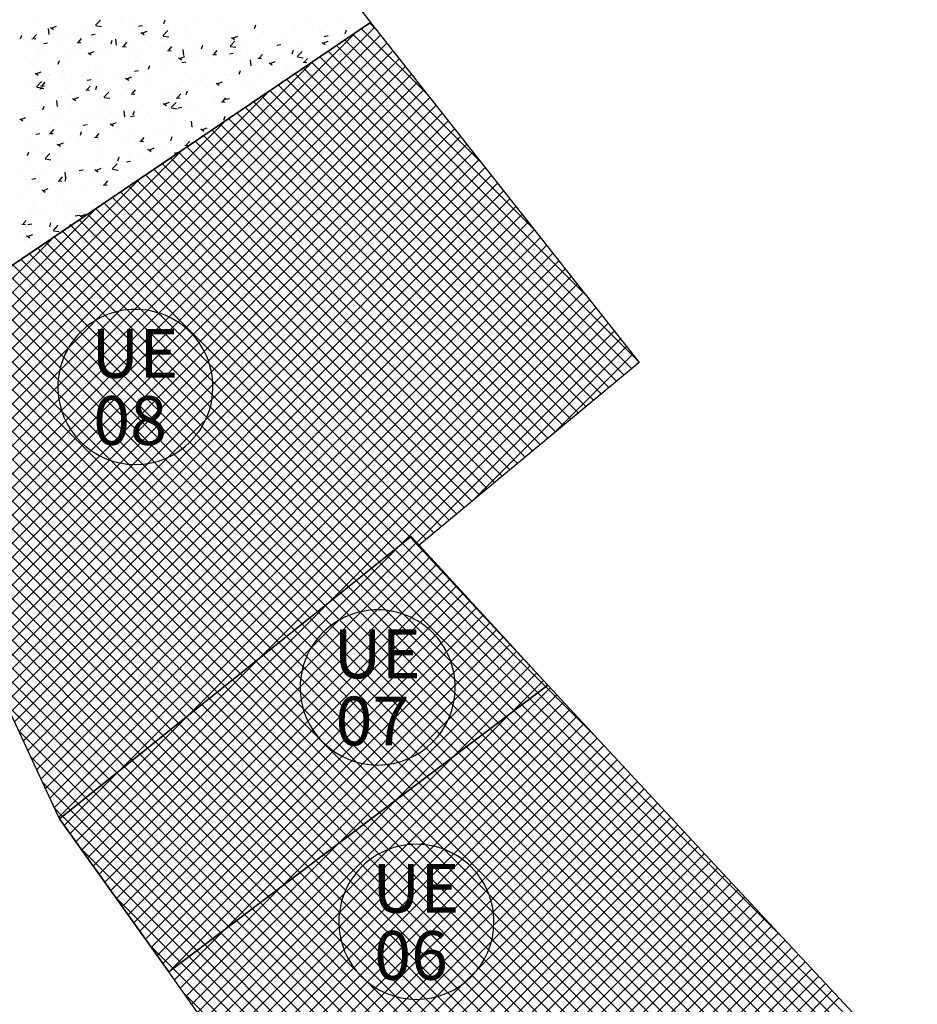
# Model space of a CAD drawing. Extents: x 588937 to 589801, y 4795689 to 4796467.
# Drawn here: x 589372 to 589395, y 4795926 to 4795951 of the extents above; entities that cross this region are included whole.
import ezdxf

# ---------------------------------------------------------------- set-up
doc = ezdxf.new("R2010")
doc.units = 0
doc.header["$LTSCALE"] = 1.5
doc.header["$MEASUREMENT"] = 0
doc.layers.get('0').update_dxf_attribs({"linetype": 'CONTINUOUS'})
for name, color, linetype in [('--AISLADA', 22, 'CONTINUOUS'), ('--INTE', 151, 'CONTINUOUS'), ('--LIMP', 7, 'CONTINUOUS'), ('--UE-MAR', 7, 'CONTINUOUS'), ('--UE-TEX', 7, 'CONTINUOUS'), ('-0-MANZANA', 7, 'CONTINUOUS')]:
    doc.layers.add(name, color=color, linetype=linetype)
doc.styles.add('HELVS', font='HELVS.shx')

# ---------------------------------------------------------------- blocks, each defined once
blk = doc.blocks.new('*X46')
at = {"color": 0}
for p, q in [((589376.908, 4796425.021), (589385.565, 4796433.679)), ((589386.714, 4796432.446), (589385.456, 4796433.703)), ((589377.054, 4796424.814), (589385.736, 4796433.496)), ((589413.786, 4796404.667), (589385.054, 4796433.399)), ((589391.519, 4796427.287), (589385.255, 4796433.551)), ((589377.2, 4796424.607), (589385.906, 4796433.313)), ((589377.347, 4796424.4), (589386.077, 4796433.13)), ((589417.87, 4796400.229), (589384.852, 4796433.247)), ((589376.761, 4796425.229), (589384.554, 4796433.022)), ((589377.493, 4796424.192), (589386.247, 4796432.947)), ((589422.936, 4796394.456), (589384.449, 4796432.942)), ((589421.954, 4796395.791), (589384.651, 4796433.095)), ((589377.639, 4796423.985), (589386.418, 4796432.764)), ((589422.674, 4796394.01), (589384.047, 4796432.638)), ((589422.805, 4796394.233), (589384.248, 4796432.79)), ((589377.786, 4796423.778), (589386.588, 4796432.581)), ((589377.932, 4796423.571), (589386.759, 4796432.398)), ((589422.543, 4796393.788), (589383.845, 4796432.486)), ((589378.078, 4796423.364), (589386.929, 4796432.215)), ((589422.282, 4796393.342), (589383.443, 4796432.182)), ((589422.413, 4796393.565), (589383.644, 4796432.334)), ((589376.615, 4796425.436), (589383.107, 4796431.928)), ((589378.225, 4796423.156), (589387.1, 4796432.031)), ((589422.151, 4796393.12), (589383.241, 4796432.029)), ((589378.371, 4796422.949), (589387.27, 4796431.848)), ((589378.517, 4796422.742), (589387.441, 4796431.665)), ((589421.889, 4796392.675), (589382.838, 4796431.725)), ((589422.02, 4796392.897), (589383.04, 4796431.877)), ((589378.664, 4796422.535), (589387.611, 4796431.482)), ((589421.627, 4796392.229), (589382.436, 4796431.421)), ((589421.758, 4796392.452), (589382.637, 4796431.573)), ((589378.81, 4796422.328), (589387.782, 4796431.299)), ((589421.496, 4796392.007), (589382.234, 4796431.268)), ((589378.944, 4796422.108), (589387.952, 4796431.116)), ((589379.074, 4796421.884), (589388.123, 4796430.933)), ((589421.234, 4796391.561), (589381.832, 4796430.964)), ((589421.365, 4796391.784), (589382.033, 4796431.116)), ((589376.469, 4796425.643), (589381.66, 4796430.835)), ((589379.203, 4796421.66), (589388.293, 4796430.75)), ((589420.585, 4796391.504), (589381.429, 4796430.66)), ((589420.927, 4796391.515), (589381.63, 4796430.812)), ((589379.333, 4796421.436), (589388.464, 4796430.567)), ((589379.462, 4796421.212), (589388.634, 4796430.384)), ((589420.242, 4796391.493), (589381.227, 4796430.508)), ((589379.592, 4796420.988), (589388.805, 4796430.201)), ((589419.558, 4796391.47), (589380.825, 4796430.203)), ((589419.9, 4796391.481), (589381.026, 4796430.355)), ((589379.721, 4796420.764), (589388.975, 4796430.018)), ((589418.873, 4796391.448), (589380.422, 4796429.899)), ((589419.215, 4796391.459), (589380.623, 4796430.051)), ((589376.322, 4796425.85), (589380.213, 4796429.741)), ((589379.851, 4796420.54), (589389.146, 4796429.835)), ((589379.98, 4796420.316), (589389.316, 4796429.652)), ((589418.531, 4796391.436), (589380.221, 4796429.747)), ((589417.846, 4796391.414), (589379.818, 4796429.442)), ((589418.189, 4796391.425), (589380.019, 4796429.594)), ((589380.11, 4796420.092), (589389.487, 4796429.469)), ((589417.162, 4796391.391), (589379.415, 4796429.138)), ((589417.504, 4796391.402), (589379.616, 4796429.29)), ((589380.239, 4796419.868), (589389.657, 4796429.286)), ((589416.82, 4796391.38), (589379.214, 4796428.986)), ((589380.369, 4796419.644), (589389.828, 4796429.103)), ((589380.498, 4796419.42), (589389.998, 4796428.92)), ((589376.176, 4796426.057), (589378.766, 4796428.647)), ((589416.135, 4796391.357), (589378.811, 4796428.681)), ((589416.477, 4796391.369), (589379.012, 4796428.834)), ((589380.628, 4796419.196), (589390.169, 4796428.736)), ((589415.793, 4796391.346), (589378.61, 4796428.529)), ((589380.757, 4796418.972), (589390.339, 4796428.553)), ((589415.108, 4796391.323), (589378.207, 4796428.225)), ((589415.451, 4796391.335), (589378.408, 4796428.377)), ((589380.887, 4796418.748), (589390.51, 4796428.37)), ((589381.017, 4796418.524), (589390.68, 4796428.187)), ((589414.424, 4796391.301), (589377.804, 4796427.921)), ((589414.766, 4796391.312), (589378.005, 4796428.073)), ((589381.146, 4796418.3), (589390.851, 4796428.004)), ((589414.082, 4796391.29), (589377.603, 4796427.768)), ((589381.276, 4796418.076), (589391.021, 4796427.821)), ((589381.405, 4796417.852), (589391.192, 4796427.638)), ((589376.029, 4796426.265), (589377.319, 4796427.554)), ((589413.397, 4796391.267), (589377.2, 4796427.464)), ((589413.739, 4796391.278), (589377.401, 4796427.616)), ((589381.535, 4796417.628), (589391.362, 4796427.455)), ((589412.712, 4796391.244), (589376.797, 4796427.16)), ((589413.055, 4796391.256), (589376.999, 4796427.312)), ((589381.664, 4796417.404), (589391.533, 4796427.272)), ((589412.37, 4796391.233), (589376.596, 4796427.007)), ((589381.794, 4796417.179), (589391.703, 4796427.089)), ((589381.923, 4796416.955), (589391.874, 4796426.906)), ((589411.686, 4796391.211), (589376.193, 4796426.703)), ((589412.028, 4796391.222), (589376.394, 4796426.855)), ((589382.053, 4796416.731), (589392.044, 4796426.723)), ((589411.343, 4796391.199), (589375.992, 4796426.551)), ((589382.182, 4796416.507), (589392.215, 4796426.54)), ((589382.312, 4796416.283), (589392.385, 4796426.357)), ((589382.441, 4796416.059), (589392.556, 4796426.174)), ((589411.001, 4796391.188), (589376.282, 4796425.907)), ((589382.571, 4796415.835), (589392.726, 4796425.991)), ((589382.7, 4796415.611), (589392.897, 4796425.808))]:
    blk.add_line(p, q, dxfattribs=at)
blk = doc.blocks.new('*X47')
at = {"color": 0}
for p, q in [((589369.28, 4796438.607), (589381.107, 4796450.434)), ((589382.466, 4796448.714), (589380.771, 4796450.409)), ((589381.135, 4796450.399), (589380.982, 4796450.552)), ((589369.168, 4796438.848), (589380.639, 4796450.319)), ((589369.392, 4796438.365), (589381.263, 4796450.237)), ((589385.129, 4796445.345), (589380.35, 4796450.123)), ((589383.798, 4796447.029), (589380.561, 4796450.266)), ((589369.504, 4796438.124), (589381.419, 4796450.039)), ((589386.46, 4796443.66), (589380.139, 4796449.981)), ((589369.616, 4796437.882), (589381.575, 4796449.842)), ((589369.728, 4796437.641), (589381.731, 4796449.644)), ((589387.634, 4796441.779), (589379.718, 4796449.695)), ((589387.791, 4796441.975), (589379.928, 4796449.838)), ((589369.056, 4796439.09), (589379.542, 4796449.576)), ((589369.84, 4796437.399), (589381.888, 4796449.447)), ((589387.248, 4796441.458), (589379.296, 4796449.409)), ((589387.441, 4796441.618), (589379.507, 4796449.552)), ((589369.952, 4796437.158), (589382.044, 4796449.249)), ((589386.862, 4796441.137), (589378.875, 4796449.124)), ((589387.055, 4796441.297), (589379.085, 4796449.267)), ((589370.064, 4796436.916), (589382.2, 4796449.052)), ((589386.668, 4796440.977), (589378.664, 4796448.981)), ((589368.944, 4796439.331), (589378.446, 4796448.833)), ((589370.176, 4796436.675), (589382.356, 4796448.854)), ((589370.288, 4796436.433), (589382.512, 4796448.657)), ((589386.282, 4796440.656), (589378.242, 4796448.695)), ((589386.475, 4796440.816), (589378.453, 4796448.838)), ((589370.401, 4796436.192), (589382.668, 4796448.459)), ((589385.896, 4796440.335), (589377.821, 4796448.41)), ((589386.089, 4796440.495), (589378.032, 4796448.553)), ((589370.513, 4796435.95), (589382.824, 4796448.262)), ((589385.509, 4796440.014), (589377.399, 4796448.124)), ((589385.703, 4796440.174), (589377.61, 4796448.267)), ((589368.832, 4796439.573), (589377.349, 4796448.09)), ((589370.625, 4796435.709), (589382.98, 4796448.064)), ((589385.316, 4796439.854), (589377.189, 4796447.981)), ((589370.737, 4796435.467), (589383.136, 4796447.867)), ((589370.849, 4796435.226), (589383.292, 4796447.669)), ((589384.93, 4796439.533), (589376.767, 4796447.696)), ((589385.123, 4796439.693), (589376.978, 4796447.839)), ((589370.961, 4796434.984), (589383.448, 4796447.472)), ((589384.544, 4796439.212), (589376.346, 4796447.41)), ((589384.737, 4796439.372), (589376.556, 4796447.553)), ((589368.72, 4796439.814), (589376.253, 4796447.347)), ((589371.073, 4796434.743), (589383.604, 4796447.274)), ((589384.157, 4796438.891), (589375.924, 4796447.125)), ((589384.351, 4796439.052), (589376.135, 4796447.267)), ((589371.185, 4796434.501), (589383.76, 4796447.077)), ((589371.297, 4796434.26), (589383.916, 4796446.879)), ((589383.964, 4796438.731), (589375.713, 4796446.982)), ((589371.409, 4796434.018), (589384.072, 4796446.682)), ((589383.578, 4796438.41), (589375.292, 4796446.696)), ((589383.771, 4796438.57), (589375.503, 4796446.839)), ((589368.608, 4796440.056), (589375.156, 4796446.604)), ((589371.521, 4796433.777), (589384.228, 4796446.484)), ((589383.192, 4796438.089), (589374.87, 4796446.411)), ((589383.385, 4796438.25), (589375.081, 4796446.553)), ((589371.633, 4796433.535), (589384.384, 4796446.287)), ((589382.805, 4796437.768), (589374.449, 4796446.125)), ((589382.999, 4796437.929), (589374.66, 4796446.268)), ((589371.745, 4796433.294), (589384.54, 4796446.089)), ((589371.857, 4796433.052), (589384.696, 4796445.892)), ((589382.612, 4796437.608), (589374.238, 4796445.982)), ((589368.496, 4796440.297), (589374.06, 4796445.861)), ((589371.969, 4796432.811), (589384.853, 4796445.694)), ((589382.013, 4796437.5), (589373.816, 4796445.697)), ((589382.419, 4796437.448), (589374.027, 4796445.839)), ((589372.081, 4796432.569), (589385.009, 4796445.497)), ((589381.621, 4796437.185), (589373.395, 4796445.411)), ((589381.817, 4796437.343), (589373.606, 4796445.554)), ((589372.193, 4796432.328), (589385.165, 4796445.299)), ((589381.229, 4796436.87), (589372.973, 4796445.125)), ((589381.425, 4796437.028), (589373.184, 4796445.268)), ((589368.384, 4796440.539), (589372.963, 4796445.118)), ((589372.305, 4796432.086), (589385.321, 4796445.102)), ((589372.417, 4796431.845), (589385.477, 4796444.904)), ((589381.032, 4796436.713), (589372.763, 4796444.983)), ((589380.64, 4796436.398), (589372.341, 4796444.697)), ((589372.53, 4796431.603), (589385.633, 4796444.707)), ((589380.836, 4796436.555), (589372.552, 4796444.84)), ((589368.271, 4796440.78), (589371.866, 4796444.375)), ((589380.248, 4796436.083), (589371.92, 4796444.411)), ((589380.444, 4796436.24), (589372.13, 4796444.554)), ((589372.642, 4796431.362), (589385.789, 4796444.509)), ((589379.856, 4796435.768), (589371.498, 4796444.126)), ((589380.052, 4796435.926), (589371.709, 4796444.269)), ((589372.754, 4796431.12), (589385.945, 4796444.312)), ((589379.66, 4796435.611), (589371.287, 4796443.983)), ((589372.866, 4796430.879), (589386.101, 4796444.114)), ((589372.978, 4796430.637), (589386.257, 4796443.917)), ((589368.159, 4796441.022), (589370.77, 4796443.632)), ((589379.268, 4796435.296), (589370.866, 4796443.697)), ((589379.464, 4796435.453), (589371.077, 4796443.84)), ((589373.09, 4796430.396), (589386.413, 4796443.719)), ((589378.876, 4796434.981), (589370.444, 4796443.412)), ((589379.072, 4796435.138), (589370.655, 4796443.555)), ((589374.57, 4796431.522), (589386.569, 4796443.522)), ((589378.484, 4796434.666), (589370.023, 4796443.126)), ((589378.68, 4796434.823), (589370.234, 4796443.269)), ((589376.366, 4796432.965), (589386.725, 4796443.324)), ((589378.162, 4796434.407), (589386.881, 4796443.127)), ((589368.047, 4796441.263), (589369.673, 4796442.889)), ((589378.287, 4796434.508), (589369.812, 4796442.983)), ((589379.958, 4796435.85), (589387.037, 4796442.929)), ((589377.895, 4796434.193), (589369.391, 4796442.698)), ((589378.091, 4796434.351), (589369.601, 4796442.841)), ((589381.754, 4796437.292), (589387.193, 4796442.732)), ((589377.503, 4796433.878), (589368.969, 4796442.412)), ((589377.699, 4796434.036), (589369.18, 4796442.555)), ((589382.179, 4796437.364), (589387.349, 4796442.534)), ((589367.935, 4796441.505), (589368.577, 4796442.146)), ((589377.111, 4796433.563), (589368.548, 4796442.127)), ((589377.307, 4796433.721), (589368.758, 4796442.269)), ((589383.583, 4796438.414), (589387.505, 4796442.337)), ((589385.668, 4796440.146), (589387.661, 4796442.139)), ((589376.915, 4796433.406), (589368.337, 4796441.984)), ((589387.754, 4796441.878), (589387.818, 4796441.942)), ((589376.523, 4796433.091), (589367.915, 4796441.698)), ((589376.719, 4796433.248), (589368.126, 4796441.841)), ((589376.327, 4796432.933), (589368.091, 4796441.169)), ((589376.131, 4796432.776), (589368.397, 4796440.509)), ((589375.935, 4796432.618), (589368.703, 4796439.85)), ((589375.738, 4796432.461), (589369.009, 4796439.19)), ((589375.542, 4796432.304), (589369.315, 4796438.53)), ((589375.346, 4796432.146), (589369.622, 4796437.871)), ((589375.15, 4796431.989), (589369.928, 4796437.211)), ((589374.954, 4796431.831), (589370.234, 4796436.552)), ((589374.758, 4796431.674), (589370.54, 4796435.892)), ((589374.562, 4796431.516), (589370.846, 4796435.232)), ((589374.366, 4796431.359), (589371.152, 4796434.573)), ((589374.17, 4796431.201), (589371.458, 4796433.913)), ((589373.974, 4796431.044), (589371.764, 4796433.254)), ((589373.778, 4796430.886), (589372.07, 4796432.594)), ((589373.582, 4796430.729), (589372.376, 4796431.934)), ((589373.386, 4796430.571), (589372.682, 4796431.275)), ((589373.189, 4796430.414), (589372.988, 4796430.615))]:
    blk.add_line(p, q, dxfattribs=at)
blk = doc.blocks.new('*X59')
at = {"color": 0}
for p, q in [((589375.762, 4796450.536), (589375.794, 4796450.633)), ((589372.562, 4796450.582), (589372.562, 4796450.582)), ((589372.85, 4796450.256), (589372.832, 4796450.408)), ((589372.878, 4796450.438), (589372.957, 4796450.384)), ((589372.923, 4796450.427), (589373.035, 4796450.47)), ((589373.676, 4796450.473), (589373.676, 4796450.473)), ((589374.025, 4796450.491), (589374.149, 4796450.621)), ((589374.031, 4796450.483), (589374.173, 4796450.461)), ((589374.049, 4796450.46), (589374.049, 4796450.46)), ((589374.077, 4796450.526), (589374.077, 4796450.526)), ((589374.683, 4796450.606), (589374.683, 4796450.606)), ((589374.983, 4796450.621), (589374.983, 4796450.621)), ((589375.003, 4796450.384), (589375.003, 4796450.384)), ((589375.115, 4796450.47), (589375.215, 4796450.489)), ((589375.825, 4796450.497), (589375.825, 4796450.497)), ((589376.299, 4796450.43), (589376.299, 4796450.43)), ((589376.633, 4796450.599), (589376.633, 4796450.599)), ((589377.232, 4796450.59), (589377.232, 4796450.59)), ((589377.289, 4796450.373), (589377.289, 4796450.373)), ((589377.69, 4796450.426), (589377.69, 4796450.426)), ((589378.061, 4796450.408), (589378.094, 4796450.504)), ((589378.296, 4796450.506), (589378.296, 4796450.506)), ((589379.074, 4796450.402), (589379.074, 4796450.402)), ((589379.455, 4796450.619), (589379.455, 4796450.619)), ((589379.905, 4796450.522), (589379.905, 4796450.522)), ((589380.309, 4796450.583), (589380.309, 4796450.583)), ((589380.361, 4796450.28), (589380.393, 4796450.376)), ((589380.642, 4796450.51), (589380.642, 4796450.51)), ((589372.118, 4796450.148), (589372.151, 4796450.245)), ((589372.183, 4796450.14), (589372.183, 4796450.14)), ((589372.408, 4796450.156), (589372.504, 4796450.148)), ((589372.444, 4796450.162), (589372.521, 4796450.254)), ((589372.666, 4796450.34), (589372.666, 4796450.34)), ((589373.116, 4796450.3), (589373.116, 4796450.3)), ((589373.364, 4796450.162), (589373.364, 4796450.162)), ((589373.592, 4796450.062), (589373.669, 4796450.154)), ((589373.912, 4796450.248), (589374.012, 4796450.267)), ((589374.172, 4796450.264), (589374.172, 4796450.264)), ((589374.558, 4796449.991), (589374.54, 4796450.143)), ((589375.177, 4796450.31), (589375.256, 4796450.256)), ((589375.223, 4796450.298), (589375.335, 4796450.341)), ((589375.366, 4796450.269), (589375.366, 4796450.269)), ((589375.673, 4796450.161), (589375.673, 4796450.161)), ((589375.732, 4796450.226), (589375.857, 4796450.356)), ((589375.739, 4796450.219), (589375.881, 4796450.197)), ((589376.279, 4796450.24), (589376.279, 4796450.24)), ((589377.444, 4796450.187), (589377.444, 4796450.187)), ((589377.476, 4796450.182), (589377.556, 4796450.128)), ((589377.522, 4796450.17), (589377.634, 4796450.213)), ((589378.266, 4796450.299), (589378.266, 4796450.299)), ((589378.776, 4796450.19), (589378.776, 4796450.19)), ((589379.709, 4796450.35), (589379.709, 4796450.35)), ((589379.829, 4796450.211), (589379.929, 4796450.229)), ((589379.892, 4796450.14), (589379.892, 4796450.14)), ((589372.311, 4796450.09), (589372.311, 4796450.09)), ((589372.542, 4796450.049), (589372.542, 4796450.049)), ((589372.648, 4796449.875), (589372.648, 4796449.875)), ((589372.708, 4796450.026), (589372.808, 4796450.045)), ((589373.165, 4796450.054), (589373.165, 4796450.054)), ((589373.5, 4796449.949), (589373.5, 4796449.949)), ((589373.556, 4796450.055), (589373.651, 4796450.047)), ((589373.656, 4796449.895), (589373.656, 4796449.895)), ((589374.019, 4796450.018), (589374.019, 4796450.018)), ((589374.262, 4796449.975), (589374.262, 4796449.975)), ((589374.417, 4796450.02), (589374.45, 4796450.117)), ((589374.433, 4796450.109), (589374.433, 4796450.109)), ((589374.703, 4796449.955), (589374.799, 4796449.947)), ((589374.74, 4796449.961), (589374.817, 4796450.053)), ((589374.873, 4796449.982), (589374.873, 4796449.982)), ((589375.272, 4796450.108), (589375.272, 4796450.108)), ((589375.727, 4796449.946), (589375.727, 4796449.946)), ((589375.805, 4796449.964), (589375.805, 4796449.964)), ((589375.887, 4796449.861), (589375.964, 4796449.953)), ((589376.265, 4796449.726), (589376.248, 4796449.878)), ((589376.581, 4796449.91), (589376.581, 4796449.91)), ((589376.613, 4796450.067), (589376.613, 4796450.067)), ((589376.717, 4796449.892), (589376.749, 4796449.988)), ((589377.435, 4796449.874), (589377.435, 4796449.874)), ((589377.44, 4796449.961), (589377.564, 4796450.091)), ((589377.446, 4796449.954), (589377.589, 4796449.932)), ((589377.843, 4796450.03), (589377.843, 4796450.03)), ((589377.875, 4796449.875), (589377.875, 4796449.875)), ((589378.625, 4796449.989), (589378.726, 4796450.007)), ((589378.885, 4796450.008), (589378.885, 4796450.008)), ((589379.286, 4796450.061), (589379.286, 4796450.061)), ((589379.776, 4796450.054), (589379.855, 4796450)), ((589379.821, 4796450.042), (589379.934, 4796450.085)), ((589379.886, 4796449.989), (589379.886, 4796449.989)), ((589372.245, 4796449.709), (589372.245, 4796449.709)), ((589372.567, 4796449.789), (589372.567, 4796449.789)), ((589373.255, 4796449.842), (589373.255, 4796449.842)), ((589373.345, 4796449.629), (589373.345, 4796449.629)), ((589373.502, 4796449.839), (589373.502, 4796449.839)), ((589373.833, 4796449.794), (589373.912, 4796449.74)), ((589373.878, 4796449.782), (589373.99, 4796449.825)), ((589374.153, 4796449.732), (589374.153, 4796449.732)), ((589374.356, 4796449.803), (589374.356, 4796449.803)), ((589374.984, 4796449.852), (589374.984, 4796449.852)), ((589375.21, 4796449.767), (589375.21, 4796449.767)), ((589375.851, 4796449.855), (589375.947, 4796449.846)), ((589375.977, 4796449.709), (589375.977, 4796449.709)), ((589376.064, 4796449.731), (589376.064, 4796449.731)), ((589376.132, 4796449.666), (589376.212, 4796449.612)), ((589376.178, 4796449.654), (589376.29, 4796449.697)), ((589376.868, 4796449.742), (589376.868, 4796449.742)), ((589376.91, 4796449.87), (589376.91, 4796449.87)), ((589376.918, 4796449.695), (589376.918, 4796449.695)), ((589376.999, 4796449.754), (589377.094, 4796449.746)), ((589377.035, 4796449.761), (589377.112, 4796449.853)), ((589377.269, 4796449.795), (589377.269, 4796449.795)), ((589377.422, 4796449.767), (589377.522, 4796449.785)), ((589377.425, 4796449.654), (589377.425, 4796449.654)), ((589377.773, 4796449.659), (589377.773, 4796449.659)), ((589378.146, 4796449.654), (589378.242, 4796449.645)), ((589378.182, 4796449.66), (589378.26, 4796449.752)), ((589378.246, 4796449.767), (589378.246, 4796449.767)), ((589378.289, 4796449.838), (589378.289, 4796449.838)), ((589379.016, 4796449.764), (589379.049, 4796449.86)), ((589379.055, 4796449.869), (589379.055, 4796449.869)), ((589379.143, 4796449.802), (589379.143, 4796449.802)), ((589379.147, 4796449.697), (589379.272, 4796449.826)), ((589379.154, 4796449.689), (589379.296, 4796449.667)), ((589379.33, 4796449.56), (589379.407, 4796449.652)), ((589372.523, 4796449.517), (589372.523, 4796449.517)), ((589373.073, 4796449.504), (589373.106, 4796449.601)), ((589374.111, 4796449.389), (589374.111, 4796449.389)), ((589374.851, 4796449.477), (589374.851, 4796449.477)), ((589375.044, 4796449.549), (589375.044, 4796449.549)), ((589375.252, 4796449.53), (589375.252, 4796449.53)), ((589375.373, 4796449.376), (589375.405, 4796449.472)), ((589375.786, 4796449.432), (589375.786, 4796449.432)), ((589375.858, 4796449.609), (589375.858, 4796449.609)), ((589376.218, 4796449.545), (589376.319, 4796449.563)), ((589376.594, 4796449.534), (589376.594, 4796449.534)), ((589377.973, 4796449.461), (589377.955, 4796449.613)), ((589378.431, 4796449.538), (589378.511, 4796449.484)), ((589378.464, 4796449.377), (589378.464, 4796449.377)), ((589378.477, 4796449.526), (589378.589, 4796449.569)), ((589378.627, 4796449.623), (589378.627, 4796449.623)), ((589378.865, 4796449.43), (589378.865, 4796449.43)), ((589379.294, 4796449.553), (589379.39, 4796449.545)), ((589379.481, 4796449.587), (589379.481, 4796449.587)), ((589372.488, 4796449.278), (589372.568, 4796449.224)), ((589372.534, 4796449.266), (589372.646, 4796449.309)), ((589372.834, 4796449.211), (589372.834, 4796449.211)), ((589372.846, 4796449.241), (589372.846, 4796449.241)), ((589373.178, 4796449.229), (589373.178, 4796449.229)), ((589373.235, 4796449.264), (589373.235, 4796449.264)), ((589373.7, 4796449.205), (589373.7, 4796449.205)), ((589373.841, 4796449.344), (589373.841, 4796449.344)), ((589374.133, 4796449.199), (589374.133, 4796449.199)), ((589374.555, 4796449.169), (589374.555, 4796449.169)), ((589374.788, 4796449.15), (589374.867, 4796449.096)), ((589374.833, 4796449.138), (589374.945, 4796449.181)), ((589374.964, 4796449.319), (589374.964, 4796449.319)), ((589375.015, 4796449.323), (589375.115, 4796449.341)), ((589375.409, 4796449.133), (589375.409, 4796449.133)), ((589376.848, 4796449.164), (589376.848, 4796449.164)), ((589377.454, 4796449.244), (589377.454, 4796449.244)), ((589377.672, 4796449.248), (589377.704, 4796449.344)), ((589378.227, 4796449.234), (589378.227, 4796449.234)), ((589378.71, 4796449.235), (589378.71, 4796449.235)), ((589379.035, 4796449.337), (589379.035, 4796449.337)), ((589372.245, 4796449.069), (589372.245, 4796449.069)), ((589372.504, 4796448.984), (589372.504, 4796448.984)), ((589372.529, 4796448.933), (589372.654, 4796449.062)), ((589372.536, 4796448.925), (589372.678, 4796448.903)), ((589372.608, 4796448.879), (589372.708, 4796448.897)), ((589372.63, 4796448.952), (589372.726, 4796448.944)), ((589372.666, 4796448.959), (589372.743, 4796449.051)), ((589373.325, 4796449.097), (589373.325, 4796449.097)), ((589373.811, 4796449.101), (589373.912, 4796449.119)), ((589373.814, 4796448.858), (589373.891, 4796448.95)), ((589374.028, 4796448.86), (589374.061, 4796448.956)), ((589374.831, 4796448.899), (589374.831, 4796448.899)), ((589375.437, 4796448.978), (589375.437, 4796448.978)), ((589375.766, 4796448.899), (589375.766, 4796448.899)), ((589376.263, 4796449.096), (589376.263, 4796449.096)), ((589376.447, 4796449.111), (589376.447, 4796449.111)), ((589376.574, 4796449.002), (589376.574, 4796449.002)), ((589376.844, 4796448.915), (589376.844, 4796448.915)), ((589377.087, 4796449.022), (589377.167, 4796448.968)), ((589377.117, 4796449.06), (589377.117, 4796449.06)), ((589377.133, 4796449.01), (589377.245, 4796449.053)), ((589377.406, 4796449.122), (589377.406, 4796449.122)), ((589377.777, 4796449.075), (589377.777, 4796449.075)), ((589377.971, 4796449.024), (589377.971, 4796449.024)), ((589372.814, 4796448.633), (589372.814, 4796448.633)), ((589373.42, 4796448.713), (589373.42, 4796448.713)), ((589373.443, 4796448.634), (589373.523, 4796448.58)), ((589373.489, 4796448.622), (589373.601, 4796448.665)), ((589373.778, 4796448.852), (589373.873, 4796448.844)), ((589374.114, 4796448.666), (589374.114, 4796448.666)), ((589374.237, 4796448.668), (589374.361, 4796448.798)), ((589374.243, 4796448.66), (589374.386, 4796448.638)), ((589374.43, 4796448.846), (589374.43, 4796448.846)), ((589374.925, 4796448.752), (589375.021, 4796448.743)), ((589374.945, 4796448.786), (589374.945, 4796448.786)), ((589374.962, 4796448.758), (589375.039, 4796448.85)), ((589375.911, 4796448.755), (589375.911, 4796448.755)), ((589376.073, 4796448.651), (589376.169, 4796448.643)), ((589376.109, 4796448.658), (589376.186, 4796448.749)), ((589376.328, 4796448.732), (589376.36, 4796448.828)), ((589377.257, 4796448.557), (589377.334, 4796448.649)), ((589377.321, 4796448.619), (589377.422, 4796448.637)), ((589378.043, 4796448.746), (589378.043, 4796448.746)), ((589378.16, 4796448.724), (589378.16, 4796448.724)), ((589378.208, 4796448.702), (589378.208, 4796448.702)), ((589372.413, 4796448.58), (589372.413, 4796448.58)), ((589372.484, 4796448.451), (589372.484, 4796448.451)), ((589372.535, 4796448.423), (589372.535, 4796448.423)), ((589372.684, 4796448.344), (589372.716, 4796448.44)), ((589373.062, 4796448.432), (589373.045, 4796448.584)), ((589373.306, 4796448.564), (589373.306, 4796448.564)), ((589373.389, 4796448.387), (589373.389, 4796448.387)), ((589374.045, 4796448.434), (589374.045, 4796448.434)), ((589374.978, 4796448.595), (589374.978, 4796448.595)), ((589375.743, 4796448.506), (589375.822, 4796448.452)), ((589375.788, 4796448.494), (589375.9, 4796448.537)), ((589375.944, 4796448.403), (589376.069, 4796448.533)), ((589375.951, 4796448.395), (589376.093, 4796448.373)), ((589376.026, 4796448.48), (589376.026, 4796448.48)), ((589376.118, 4796448.397), (589376.218, 4796448.415)), ((589376.294, 4796448.403), (589376.294, 4796448.403)), ((589376.427, 4796448.533), (589376.427, 4796448.533)), ((589376.555, 4796448.469), (589376.555, 4796448.469)), ((589377.033, 4796448.613), (589377.033, 4796448.613)), ((589377.221, 4796448.551), (589377.316, 4796448.542)), ((589377.227, 4796448.564), (589377.227, 4796448.564)), ((589377.386, 4796448.589), (589377.386, 4796448.589)), ((589372.145, 4796448.106), (589372.257, 4796448.149)), ((589372.872, 4796448.208), (589372.872, 4796448.208)), ((589373.112, 4796448.274), (589373.112, 4796448.274)), ((589373.726, 4796448.172), (589373.726, 4796448.172)), ((589374.009, 4796448.215), (589374.009, 4796448.215)), ((589374.094, 4796448.134), (589374.094, 4796448.134)), ((589374.243, 4796448.351), (589374.243, 4796448.351)), ((589374.41, 4796448.267), (589374.41, 4796448.267)), ((589374.58, 4796448.136), (589374.58, 4796448.136)), ((589374.77, 4796448.168), (589374.752, 4796448.319)), ((589374.914, 4796448.175), (589375.015, 4796448.193)), ((589374.925, 4796448.254), (589374.925, 4796448.254)), ((589374.983, 4796448.215), (589375.016, 4796448.312)), ((589375.016, 4796448.347), (589375.016, 4796448.347)), ((589375.097, 4796448.315), (589375.097, 4796448.315)), ((589375.361, 4796448.243), (589375.361, 4796448.243)), ((589375.747, 4796448.366), (589375.747, 4796448.366)), ((589375.951, 4796448.279), (589375.951, 4796448.279)), ((589376.805, 4796448.243), (589376.805, 4796448.243)), ((589377.283, 4796448.087), (589377.315, 4796448.184)), ((589372.099, 4796448.118), (589372.178, 4796448.064)), ((589372.179, 4796448.114), (589372.179, 4796448.114)), ((589372.393, 4796448.002), (589372.393, 4796448.002)), ((589372.465, 4796447.919), (589372.465, 4796447.919)), ((589372.999, 4796448.082), (589372.999, 4796448.082)), ((589373.286, 4796448.031), (589373.286, 4796448.031)), ((589373.495, 4796447.923), (589373.495, 4796447.923)), ((589373.711, 4796447.953), (589373.811, 4796447.971)), ((589374.398, 4796447.989), (589374.478, 4796447.936)), ((589374.428, 4796448.083), (589374.428, 4796448.083)), ((589374.444, 4796447.978), (589374.556, 4796448.021)), ((589375.434, 4796448.1), (589375.434, 4796448.1)), ((589376.006, 4796447.902), (589376.006, 4796447.902)), ((589376.289, 4796448.064), (589376.289, 4796448.064)), ((589376.477, 4796447.903), (589376.46, 4796448.055)), ((589376.536, 4796447.936), (589376.536, 4796447.936)), ((589376.612, 4796447.982), (589376.612, 4796447.982)), ((589376.743, 4796447.85), (589376.856, 4796447.893)), ((589377.143, 4796448.028), (589377.143, 4796448.028)), ((589372.507, 4796447.731), (589372.608, 4796447.749)), ((589372.562, 4796447.763), (589372.562, 4796447.763)), ((589372.852, 4796447.749), (589372.948, 4796447.741)), ((589372.888, 4796447.755), (589372.965, 4796447.847)), ((589373.639, 4796447.699), (589373.671, 4796447.796)), ((589373.989, 4796447.636), (589373.989, 4796447.636)), ((589374, 4796447.648), (589374.095, 4796447.64)), ((589374.036, 4796447.655), (589374.113, 4796447.747)), ((589374.595, 4796447.716), (589374.595, 4796447.716)), ((589374.906, 4796447.721), (589374.906, 4796447.721)), ((589375.184, 4796447.554), (589375.261, 4796447.646)), ((589375.606, 4796447.849), (589375.606, 4796447.849)), ((589375.727, 4796447.834), (589375.727, 4796447.834)), ((589375.938, 4796447.571), (589375.971, 4796447.668)), ((589375.972, 4796447.683), (589375.972, 4796447.683)), ((589376.698, 4796447.861), (589376.777, 4796447.808)), ((589376.905, 4796447.844), (589376.905, 4796447.844)), ((589372.216, 4796447.61), (589372.216, 4796447.61)), ((589372.445, 4796447.386), (589372.445, 4796447.386)), ((589372.578, 4796447.451), (589372.578, 4796447.451)), ((589373.054, 4796447.473), (589373.134, 4796447.42)), ((589373.071, 4796447.574), (589373.071, 4796447.574)), ((589373.1, 4796447.462), (589373.212, 4796447.505)), ((589373.267, 4796447.499), (589373.267, 4796447.499)), ((589373.589, 4796447.584), (589373.589, 4796447.584)), ((589373.925, 4796447.538), (589373.925, 4796447.538)), ((589374.075, 4796447.601), (589374.075, 4796447.601)), ((589374.779, 4796447.502), (589374.779, 4796447.502)), ((589375.039, 4796447.523), (589375.039, 4796447.523)), ((589375.147, 4796447.548), (589375.243, 4796447.54)), ((589375.399, 4796447.334), (589375.511, 4796447.377)), ((589375.633, 4796447.466), (589375.633, 4796447.466)), ((589376.295, 4796447.448), (589376.389, 4796447.439)), ((589376.331, 4796447.454), (589376.408, 4796447.546)), ((589372.295, 4796447.183), (589372.327, 4796447.28)), ((589372.741, 4796447.109), (589372.866, 4796447.239)), ((589373.173, 4796447.203), (589373.173, 4796447.203)), ((589374.106, 4796447.363), (589374.106, 4796447.363)), ((589374.594, 4796447.055), (589374.626, 4796447.152)), ((589374.886, 4796447.189), (589374.886, 4796447.189)), ((589375.185, 4796447.218), (589375.185, 4796447.218)), ((589375.353, 4796447.345), (589375.433, 4796447.292)), ((589375.585, 4796447.271), (589375.585, 4796447.271)), ((589375.708, 4796447.301), (589375.708, 4796447.301)), ((589376.017, 4796447.249), (589376.118, 4796447.268)), ((589376.191, 4796447.351), (589376.191, 4796447.351)), ((589372.24, 4796447.043), (589372.24, 4796447.043)), ((589372.748, 4796447.101), (589372.89, 4796447.079)), ((589373.168, 4796446.953), (589373.168, 4796446.953)), ((589373.247, 4796446.966), (589373.247, 4796446.966)), ((589373.568, 4796447.005), (589373.568, 4796447.005)), ((589374.055, 4796447.069), (589374.055, 4796447.069)), ((589374.174, 4796447.085), (589374.174, 4796447.085)), ((589374.449, 4796446.844), (589374.574, 4796446.974)), ((589374.814, 4796447.027), (589374.914, 4796447.046)), ((589372.157, 4796446.82), (589372.157, 4796446.82)), ((589372.426, 4796446.854), (589372.426, 4796446.854)), ((589372.759, 4796446.756), (589372.759, 4796446.756)), ((589373.11, 4796446.552), (589373.187, 4796446.644)), ((589373.25, 4796446.539), (589373.282, 4796446.636)), ((589373.274, 4796446.609), (589373.257, 4796446.761)), ((589373.61, 4796446.805), (589373.711, 4796446.824)), ((589373.613, 4796446.72), (589373.613, 4796446.72)), ((589374.009, 4796446.829), (589374.089, 4796446.776)), ((589374.055, 4796446.818), (589374.167, 4796446.861)), ((589374.455, 4796446.837), (589374.598, 4796446.815)), ((589374.467, 4796446.684), (589374.467, 4796446.684)), ((589374.867, 4796446.656), (589374.867, 4796446.656)), ((589375.164, 4796446.64), (589375.164, 4796446.64)), ((589372.242, 4796446.577), (589372.242, 4796446.577)), ((589372.407, 4796446.583), (589372.507, 4796446.602)), ((589373.074, 4796446.545), (589373.17, 4796446.537)), ((589373.096, 4796446.541), (589373.096, 4796446.541)), ((589373.147, 4796446.374), (589373.147, 4796446.374)), ((589373.228, 4796446.434), (589373.228, 4796446.434)), ((589373.753, 4796446.454), (589373.753, 4796446.454)), ((589373.95, 4796446.505), (589373.95, 4796446.505)), ((589374.036, 4796446.536), (589374.036, 4796446.536)), ((589374.04, 4796446.408), (589374.04, 4796446.408)), ((589374.222, 4796446.445), (589374.317, 4796446.437)), ((589374.258, 4796446.451), (589374.335, 4796446.543)), ((589374.764, 4796446.587), (589374.764, 4796446.587)), ((589374.805, 4796446.469), (589374.805, 4796446.469)), ((589374.967, 4796446.476), (589374.964, 4796446.496)), ((589374.973, 4796446.569), (589374.973, 4796446.569)), ((589372.406, 4796446.321), (589372.406, 4796446.321)), ((589372.665, 4796446.313), (589372.744, 4796446.259)), ((589372.71, 4796446.302), (589372.822, 4796446.345)), ((589372.747, 4796446.322), (589372.747, 4796446.322)), ((589373.107, 4796446.248), (589373.107, 4796446.248)), ((589372.174, 4796446.088), (589372.174, 4796446.088)), ((589372.441, 4796445.943), (589372.441, 4796445.943)), ((589373.208, 4796445.901), (589373.208, 4796445.901)), ((589373.295, 4796445.907), (589373.295, 4796445.907)), ((589373.49, 4796445.897), (589373.49, 4796445.897)), ((589374.017, 4796446.003), (589374.017, 4796446.003)), ((589374.233, 4796445.979), (589374.237, 4796445.992)), ((589372.326, 4796445.69), (589372.326, 4796445.69)), ((589372.387, 4796445.788), (589372.387, 4796445.788)), ((589372.557, 4796445.737), (589372.557, 4796445.737)), ((589372.726, 4796445.743), (589372.726, 4796445.743)), ((589373.332, 4796445.823), (589373.332, 4796445.823)), ((589373.51, 4796445.658), (589373.61, 4796445.676)), ((589373.62, 4796445.669), (589373.698, 4796445.616)), ((589373.665, 4796445.658), (589373.777, 4796445.701)), ((589372.149, 4796445.442), (589372.244, 4796445.434)), ((589372.185, 4796445.449), (589372.262, 4796445.541)), ((589372.306, 4796445.436), (589372.407, 4796445.454)), ((589372.86, 4796445.379), (589372.893, 4796445.476)), ((589372.953, 4796445.286), (589373.078, 4796445.416)), ((589373.372, 4796445.395), (589373.409, 4796445.44)), ((589372.129, 4796445.125), (589372.129, 4796445.125)), ((589372.275, 4796445.153), (589372.355, 4796445.099)), ((589372.321, 4796445.141), (589372.433, 4796445.184)), ((589372.367, 4796445.256), (589372.367, 4796445.256)), ((589372.911, 4796445.192), (589372.911, 4796445.192)), ((589372.96, 4796445.278), (589373.102, 4796445.256)), ((589373.189, 4796445.368), (589373.189, 4796445.368)), ((589372.235, 4796445.017), (589372.235, 4796445.017)), ((589372.305, 4796445.112), (589372.305, 4796445.112)), ((589372.466, 4796444.91), (589372.466, 4796444.91)), ((589372.348, 4796444.723), (589372.348, 4796444.723))]:
    blk.add_line(p, q, dxfattribs=at)

msp = doc.modelspace()

# ---------------------------------------------------------------- hatches: boundary and pattern name
at = {"layer": '--INTE'}
h = msp.add_hatch(dxfattribs=at)
h.set_pattern_fill('_USER', color=256, scale=0.25, angle=45, style=0, double=1, pattern_type=0)
h.set_pattern_definition([(45, (0, -500), (-0.176776695297, 0.176776695297), []), (135, (0, -500), (-0.176776695297, -0.176776695297), [])])
h.paths.add_polyline_path([(589373.111, 4795930.351), (589382.013, 4795937.5), (589385.508, 4795933.74), (589375.884, 4795926.47)])

# ---------------------------------------------------------------- linework, layer by layer
msp.add_lwpolyline([(589373.111, 4795930.351), (589382.013, 4795937.5), (589385.508, 4795933.74), (589375.884, 4795926.47)], close=True, dxfattribs=at)
at = {"layer": '--LIMP'}
for points in [[(589367.862, 4795941.662), (589367.862, 4795941.662), (589357.431, 4795958.352), (589368.777, 4795966.621), (589381.003, 4795950.566)], [(589367.862, 4795941.662), (589367.862, 4795941.662), (589381.003, 4795950.566), (589387.823, 4795941.935), (589382.239, 4795937.298), (589382.037, 4795937.52), (589373.111, 4795930.351)], [(589373.111, 4795930.351), (589373.111, 4795930.351), (589375.884, 4795926.47), (589385.507, 4795933.742), (589382.239, 4795937.298), (589382.037, 4795937.52)]]:
    msp.add_lwpolyline(points, close=True, dxfattribs=at)
msp.add_lwpolyline([(589375.884, 4795926.47), (589375.884, 4795926.47), (589375.884, 4795926.47), (589385.507, 4795933.742), (589390.073, 4795928.839), (589394.436, 4795924.156), (589397.954, 4795920.774), (589402.064, 4795916.782), (589406.848, 4795912.205), (589423.033, 4795894.619)], dxfattribs=at)
msp.add_lwpolyline([(589421.213, 4795891.525), (589400.222, 4795890.832), (589400.222, 4795890.832, -0.218419), (589399.734, 4795891.037), (589399.734, 4795891.037), (589392.121, 4795899.62), (589392.578, 4795900.011), (589389.003, 4795905.669), (589389.003, 4795905.669), (589386.059, 4795910.479), (589383.59, 4795914.073), (589378.85, 4795922.271), (589375.884, 4795926.47), (589375.884, 4795926.47), (589375.884, 4795926.47)], format="xyb", dxfattribs=at)
at = {"layer": '--UE-MAR'}
for points in [[(589375.037, 4795939.343), (589375.037, 4795939.343, 0.414213), (589377.006, 4795941.312, 0.414214), (589375.037, 4795943.281, 0.414214), (589373.068, 4795941.312, 0.414213), (589375.037, 4795939.343)], [(589381.189, 4795931.717), (589381.189, 4795931.717, 0.414213), (589383.157, 4795933.686, 0.414214), (589381.189, 4795935.654, 0.414214), (589379.22, 4795933.686, 0.414213), (589381.189, 4795931.717)], [(589382.171, 4795925.768), (589382.171, 4795925.768, 0.414213), (589384.14, 4795927.737, 0.414214), (589382.171, 4795929.705, 0.414214), (589380.202, 4795927.737, 0.414213), (589382.171, 4795925.768)]]:
    msp.add_lwpolyline(points, format="xyb", close=True, dxfattribs=at)
at = {"layer": '-0-MANZANA'}
msp.add_lwpolyline([(589378.85, 4795922.271), (589375.884, 4795926.47), (589373.111, 4795930.351), (589367.862, 4795941.662), (589357.431, 4795958.352), (589368.777, 4795966.621), (589381.003, 4795950.566), (589387.823, 4795941.935), (589382.238, 4795937.297), (589385.507, 4795933.742), (589390.073, 4795928.839), (589394.436, 4795924.156)], dxfattribs=at)

# ---------------------------------------------------------------- block references
at = {"layer": '--AISLADA'}
msp.add_blockref('*X59', (0, -500), dxfattribs=at)
at = {"layer": '--INTE'}
for name in ['*X47', '*X46']:
    msp.add_blockref(name, (0, -500), dxfattribs=at)

# ---------------------------------------------------------------- texts
at = {"layer": '--UE-TEX', "linetype": 'Continuous', "style": 'HELVS'}
for s, p in [('UE', (589373.917, 4795941.545)), ('08', (589373.966, 4795939.841)), ('UE', (589380.069, 4795933.919)), ('07', (589380.118, 4795932.215)), ('UE', (589381.051, 4795927.969)), ('06', (589381.1, 4795926.266))]:
    msp.add_text(s, height=1.2375, dxfattribs=at).set_placement(p)

doc.saveas('drawing.dxf')
